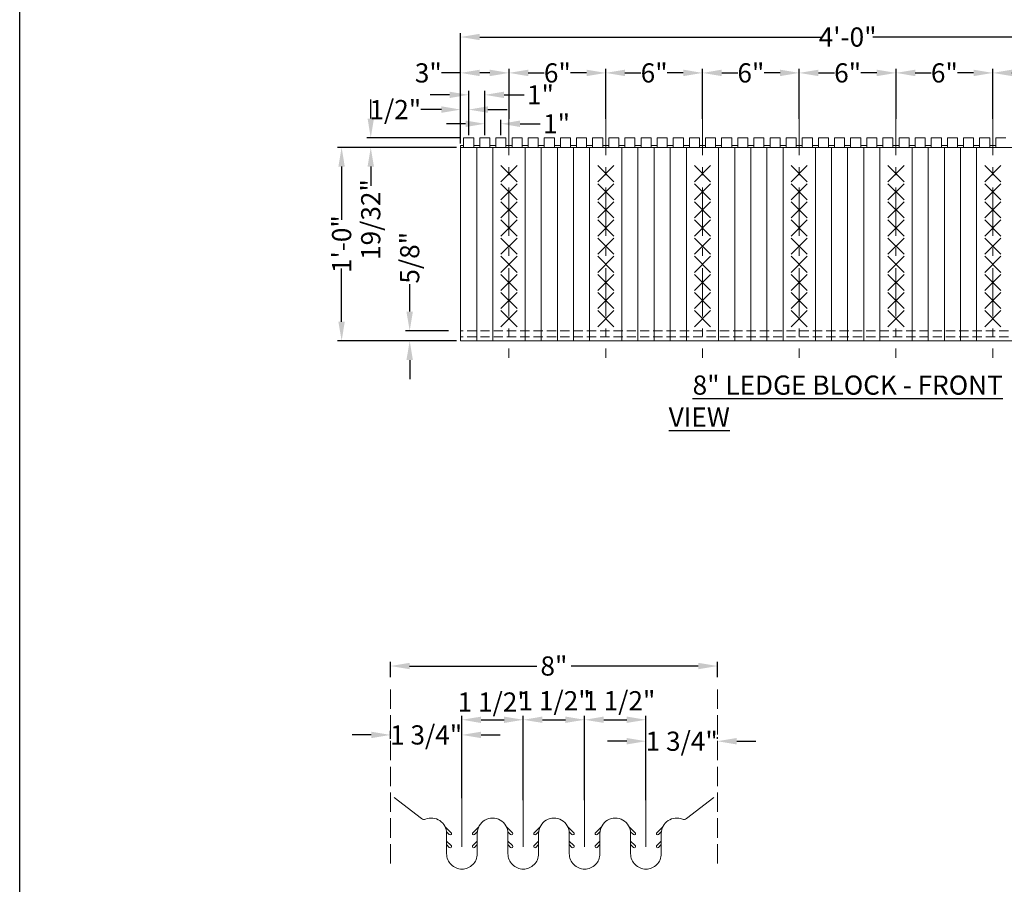
# Model space of a CAD drawing. Extents: x 0 to 219, y -8 to 280.
# Drawn here: x 0 to 122, y 73 to 180 of the extents above; entities that cross this region are included whole.
import ezdxf

# ---------------------------------------------------------------- set-up
doc = ezdxf.new("R2010")
doc.units = 0
doc.header["$LTSCALE"] = 10
doc.header["$MEASUREMENT"] = 0
doc.header["$PDMODE"] = 3
for name, pattern in [('DASHED', [0.32, 0.24, -0.08]), ('HIDDEN', [0.165, 0.115, -0.05]), ('TYPE___6', [1, 0.6, -0.15, 0.1, -0.15])]:
    doc.linetypes.add(name, pattern=pattern)
doc.layers.get('Defpoints').update_dxf_attribs({"linetype": 'CONTINUOUS'})
for name, color, linetype in [('5099-LOGO$0$CADdetails-7-VERYFINE', 7, 'CONTINUOUS'), ('CADdetails-1-FINE', 1, 'CONTINUOUS'), ('CADdetails-11-VERYFINE', 11, 'CONTINUOUS'), ('CADdetails-2-FINELIGHT', 2, 'CONTINUOUS'), ('CADdetails-7-VERYFINE', 7, 'CONTINUOUS'), ('CADdetails-9-EXTRAFINE', 9, 'CONTINUOUS')]:
    doc.layers.add(name, color=color, linetype=linetype)
doc.styles.add('CADdeails-DIMENSIONS', font='ARIALN.TTF', dxfattribs={"height": 2.38})
doc.styles.add('CADdetails-DIMENSIONS', font='ARIALN.TTF', dxfattribs={"height": 2.38})
doc.styles.add('CADdetails-NOTES', font='ARIALN.TTF', dxfattribs={"height": 2.38})
doc.dimstyles.new('CADdetails-LEADER', dxfattribs={"dimtxt": 2.38, "dimasz": 2.38, "dimexe": 0.5, "dimexo": 1.5, "dimgap": 1, "dimtad": 0, "dimzin": 0, "dimdsep": 46, "dimlunit": 4, "dimtxsty": 'CADdetails-DIMENSIONS', "dimcen": 1, "dimclrd": 256, "dimclre": 256, "dimclrt": 256, "dimadec": 0, "dimazin": 0, "dimtfac": 1, "dimtofl": 0, "dimtmove": 0, "dimatfit": 3, "dimfxl": 1, "dimfrac": 2, "dimtolj": 1, "dimtzin": 0, "dimarcsym": 0})

# ---------------------------------------------------------------- blocks, each defined once
blk = doc.blocks.new('5099-LOGO')
at = {"layer": '5099-LOGO$0$CADdetails-7-VERYFINE'}
blk.add_lwpolyline([(0, 0), (0, 280), (216, 280), (216, 0)], close=True, dxfattribs=at)
blk = doc.blocks.new('*D13')
at = {"layer": 'CADdetails-7-VERYFINE', "lineweight": -2, "transparency": 16777216}
for p, q in [((55.31, 167.49), (52.93, 167.49)), ((57.69, 166.06), (57.69, 167.99)), ((59.69, 166.06), (59.69, 167.99)), ((62.07, 167.49), (64.56, 167.49))]:
    blk.add_line(p, q, dxfattribs=at)
at = {"layer": 'CADdetails-7-VERYFINE', "transparency": 16777216}
for points in [[(55.31, 167.89), (55.31, 167.09), (57.69, 167.49)], [(62.07, 167.89), (62.07, 167.09), (59.69, 167.49)]]:
    blk.add_solid(points, dxfattribs=at)
at = {"layer": 'Defpoints', "color": 0, "transparency": 16777216}
for p in [(59.69, 167.49), (57.69, 164.56), (59.69, 164.56)]:
    blk.add_point(p, dxfattribs=at)
at = {"layer": 'CADdetails-7-VERYFINE', "lineweight": 0, "transparency": 16777216, "insert": (66.59, 167.49), "char_height": 2.38, "attachment_point": 5, "style": 'CADdeails-DIMENSIONS'}
blk.add_mtext('\\A1;1"', dxfattribs=at)
blk = doc.blocks.new('*D14')
at = {"layer": 'CADdetails-7-VERYFINE', "lineweight": -2, "transparency": 16777216}
for p, q in [((53.31, 171.08), (50.93, 171.08)), ((55.69, 166.06), (55.69, 171.58)), ((57.69, 166.06), (57.69, 171.58)), ((60.07, 171.08), (62.56, 171.08))]:
    blk.add_line(p, q, dxfattribs=at)
at = {"layer": 'CADdetails-7-VERYFINE', "transparency": 16777216}
for points in [[(53.31, 171.47), (53.31, 170.68), (55.69, 171.08)], [(60.07, 171.47), (60.07, 170.68), (57.69, 171.08)]]:
    blk.add_solid(points, dxfattribs=at)
at = {"layer": 'Defpoints', "color": 0, "transparency": 16777216}
for p in [(57.69, 171.08), (55.69, 164.56), (57.69, 164.56)]:
    blk.add_point(p, dxfattribs=at)
at = {"layer": 'CADdetails-7-VERYFINE', "lineweight": 0, "transparency": 16777216, "insert": (64.59, 171.08), "char_height": 2.38, "attachment_point": 5, "style": 'CADdeails-DIMENSIONS'}
blk.add_mtext('\\A1;1"', dxfattribs=at)
blk = doc.blocks.new('*D15')
at = {"layer": 'CADdetails-7-VERYFINE', "lineweight": -2, "transparency": 16777216}
for p, q in [((54.69, 166.06), (54.69, 169.75)), ((55.69, 166.06), (55.69, 169.75)), ((52.31, 169.25), (49.75, 169.25)), ((58.07, 169.25), (60.45, 169.25))]:
    blk.add_line(p, q, dxfattribs=at)
at = {"layer": 'CADdetails-7-VERYFINE', "transparency": 16777216}
for points in [[(52.31, 169.65), (52.31, 168.85), (54.69, 169.25)], [(58.07, 169.65), (58.07, 168.85), (55.69, 169.25)]]:
    blk.add_solid(points, dxfattribs=at)
at = {"layer": 'Defpoints', "color": 0, "transparency": 16777216}
for p in [(55.69, 169.25), (54.69, 164.56), (55.69, 164.56)]:
    blk.add_point(p, dxfattribs=at)
at = {"layer": 'CADdetails-7-VERYFINE', "lineweight": 0, "transparency": 16777216, "insert": (46.59, 169.25), "char_height": 2.38, "attachment_point": 5, "style": 'CADdeails-DIMENSIONS'}
blk.add_mtext('\\A1;1/2"', dxfattribs=at)
blk = doc.blocks.new('*D16')
at = {"layer": 'CADdetails-7-VERYFINE', "lineweight": -2, "transparency": 16777216}
for p, q in [((43.54, 168.13), (43.54, 170.51)), ((54.56, 165.75), (43.04, 165.75)), ((54.19, 164.56), (43.04, 164.56)), ((43.54, 162.18), (43.54, 159.8))]:
    blk.add_line(p, q, dxfattribs=at)
at = {"layer": 'CADdetails-7-VERYFINE', "transparency": 16777216}
for points in [[(43.15, 168.13), (43.94, 168.13), (43.54, 165.75)], [(43.15, 162.18), (43.94, 162.18), (43.54, 164.56)]]:
    blk.add_solid(points, dxfattribs=at)
at = {"layer": 'Defpoints', "color": 0, "transparency": 16777216}
for p in [(55.06, 165.75), (43.54, 164.56), (54.69, 164.56)]:
    blk.add_point(p, dxfattribs=at)
at = {"layer": 'CADdetails-7-VERYFINE', "lineweight": 0, "transparency": 16777216, "insert": (43.54, 155.61), "char_height": 2.38, "attachment_point": 5, "rotation": 90, "style": 'CADdeails-DIMENSIONS'}
blk.add_mtext('\\A1;19/32"', dxfattribs=at)
blk = doc.blocks.new('*D17')
at = {"layer": 'CADdetails-7-VERYFINE', "lineweight": -2, "transparency": 16777216}
for p, q in [((54.19, 164.56), (39.43, 164.56)), ((39.93, 162.18), (39.93, 155.56)), ((39.93, 142.94), (39.93, 149.55)), ((54.19, 140.56), (39.43, 140.56))]:
    blk.add_line(p, q, dxfattribs=at)
at = {"layer": 'CADdetails-7-VERYFINE', "transparency": 16777216}
for points in [[(39.53, 162.18), (40.32, 162.18), (39.93, 164.56)], [(39.53, 142.94), (40.32, 142.94), (39.93, 140.56)]]:
    blk.add_solid(points, dxfattribs=at)
at = {"layer": 'Defpoints', "color": 0, "transparency": 16777216}
for p in [(54.69, 164.56), (39.93, 140.56), (54.69, 140.56)]:
    blk.add_point(p, dxfattribs=at)
at = {"layer": 'CADdetails-7-VERYFINE', "lineweight": 0, "transparency": 16777216, "insert": (39.93, 152.56), "char_height": 2.38, "attachment_point": 5, "rotation": 90, "style": 'CADdeails-DIMENSIONS'}
blk.add_mtext('\\A1;1\'-0"', dxfattribs=at)
blk = doc.blocks.new('*D18')
at = {"layer": 'CADdetails-7-VERYFINE', "lineweight": -2, "transparency": 16777216}
for p, q in [((48.37, 144.19), (48.37, 147.61)), ((53.19, 141.81), (47.87, 141.81)), ((53.19, 140.56), (47.87, 140.56)), ((48.37, 138.18), (48.37, 135.8))]:
    blk.add_line(p, q, dxfattribs=at)
at = {"layer": 'CADdetails-7-VERYFINE', "transparency": 16777216}
for points in [[(47.97, 144.19), (48.77, 144.19), (48.37, 141.81)], [(47.97, 138.18), (48.77, 138.18), (48.37, 140.56)]]:
    blk.add_solid(points, dxfattribs=at)
at = {"layer": 'Defpoints', "color": 0, "transparency": 16777216}
for p in [(54.69, 141.81), (48.37, 140.56), (54.69, 140.56)]:
    blk.add_point(p, dxfattribs=at)
at = {"layer": 'CADdetails-7-VERYFINE', "lineweight": 0, "transparency": 16777216, "insert": (48.37, 150.87), "char_height": 2.38, "attachment_point": 5, "rotation": 90, "style": 'CADdeails-DIMENSIONS'}
blk.add_mtext('\\A1;5/8"', dxfattribs=at)
blk = doc.blocks.new('*D19')
at = {"layer": 'CADdetails-7-VERYFINE', "lineweight": -2, "transparency": 16777216}
for p, q in [((54.69, 173.8), (52.3, 173.8)), ((54.69, 165.06), (54.69, 174.3)), ((58.31, 173.8), (57.07, 173.8)), ((60.69, 168.09), (60.69, 174.3))]:
    blk.add_line(p, q, dxfattribs=at)
at = {"layer": 'CADdetails-7-VERYFINE', "transparency": 16777216}
for points in [[(57.07, 174.2), (57.07, 173.4), (54.69, 173.8)], [(58.31, 174.2), (58.31, 173.4), (60.69, 173.8)]]:
    blk.add_solid(points, dxfattribs=at)
at = {"layer": 'Defpoints', "color": 0, "transparency": 16777216}
for p in [(60.69, 173.8), (60.69, 167.59), (54.69, 164.56)]:
    blk.add_point(p, dxfattribs=at)
at = {"layer": 'CADdetails-7-VERYFINE', "lineweight": 0, "transparency": 16777216, "insert": (50.68, 173.8), "char_height": 2.38, "attachment_point": 5, "style": 'CADdeails-DIMENSIONS'}
blk.add_mtext('\\A1;3"', dxfattribs=at)
blk = doc.blocks.new('*D20')
at = {"layer": 'CADdetails-7-VERYFINE', "lineweight": -2, "transparency": 16777216}
for p, q in [((60.69, 168.09), (60.69, 174.3)), ((63.07, 173.8), (65.06, 173.8)), ((70.31, 173.8), (68.32, 173.8)), ((72.69, 168.09), (72.69, 174.3))]:
    blk.add_line(p, q, dxfattribs=at)
at = {"layer": 'CADdetails-7-VERYFINE', "transparency": 16777216}
for points in [[(63.07, 174.2), (63.07, 173.4), (60.69, 173.8)], [(70.31, 174.2), (70.31, 173.4), (72.69, 173.8)]]:
    blk.add_solid(points, dxfattribs=at)
at = {"layer": 'Defpoints', "color": 0, "transparency": 16777216}
for p in [(72.69, 173.8), (60.69, 167.59), (72.69, 167.59)]:
    blk.add_point(p, dxfattribs=at)
at = {"layer": 'CADdetails-7-VERYFINE', "lineweight": 0, "transparency": 16777216, "insert": (66.69, 173.8), "char_height": 2.38, "attachment_point": 5, "style": 'CADdeails-DIMENSIONS'}
blk.add_mtext('\\A1;6"', dxfattribs=at)
blk = doc.blocks.new('*D21')
at = {"layer": 'CADdetails-7-VERYFINE', "lineweight": -2, "transparency": 16777216}
for p, q in [((72.69, 168.09), (72.69, 174.3)), ((75.07, 173.8), (77.06, 173.8)), ((82.31, 173.8), (80.32, 173.8)), ((84.69, 168.09), (84.69, 174.3))]:
    blk.add_line(p, q, dxfattribs=at)
at = {"layer": 'CADdetails-7-VERYFINE', "transparency": 16777216}
for points in [[(75.07, 174.2), (75.07, 173.4), (72.69, 173.8)], [(82.31, 174.2), (82.31, 173.4), (84.69, 173.8)]]:
    blk.add_solid(points, dxfattribs=at)
at = {"layer": 'Defpoints', "color": 0, "transparency": 16777216}
for p in [(84.69, 173.8), (72.69, 167.59), (84.69, 167.59)]:
    blk.add_point(p, dxfattribs=at)
at = {"layer": 'CADdetails-7-VERYFINE', "lineweight": 0, "transparency": 16777216, "insert": (78.69, 173.8), "char_height": 2.38, "attachment_point": 5, "style": 'CADdeails-DIMENSIONS'}
blk.add_mtext('\\A1;6"', dxfattribs=at)
blk = doc.blocks.new('*D22')
at = {"layer": 'CADdetails-7-VERYFINE', "lineweight": -2, "transparency": 16777216}
for p, q in [((84.69, 168.09), (84.69, 174.3)), ((87.07, 173.8), (89.06, 173.8)), ((94.31, 173.8), (92.32, 173.8)), ((96.69, 168.09), (96.69, 174.3))]:
    blk.add_line(p, q, dxfattribs=at)
at = {"layer": 'CADdetails-7-VERYFINE', "transparency": 16777216}
for points in [[(87.07, 174.2), (87.07, 173.4), (84.69, 173.8)], [(94.31, 174.2), (94.31, 173.4), (96.69, 173.8)]]:
    blk.add_solid(points, dxfattribs=at)
at = {"layer": 'Defpoints', "color": 0, "transparency": 16777216}
for p in [(96.69, 173.8), (84.69, 167.59), (96.69, 167.59)]:
    blk.add_point(p, dxfattribs=at)
at = {"layer": 'CADdetails-7-VERYFINE', "lineweight": 0, "transparency": 16777216, "insert": (90.69, 173.8), "char_height": 2.38, "attachment_point": 5, "style": 'CADdeails-DIMENSIONS'}
blk.add_mtext('\\A1;6"', dxfattribs=at)
blk = doc.blocks.new('*D23')
at = {"layer": 'CADdetails-7-VERYFINE', "lineweight": -2, "transparency": 16777216}
for p, q in [((96.69, 168.09), (96.69, 174.3)), ((99.07, 173.8), (101.06, 173.8)), ((106.31, 173.8), (104.32, 173.8)), ((108.69, 168.09), (108.69, 174.3))]:
    blk.add_line(p, q, dxfattribs=at)
at = {"layer": 'CADdetails-7-VERYFINE', "transparency": 16777216}
for points in [[(99.07, 174.2), (99.07, 173.4), (96.69, 173.8)], [(106.31, 174.2), (106.31, 173.4), (108.69, 173.8)]]:
    blk.add_solid(points, dxfattribs=at)
at = {"layer": 'Defpoints', "color": 0, "transparency": 16777216}
for p in [(108.69, 173.8), (96.69, 167.59), (108.69, 167.59)]:
    blk.add_point(p, dxfattribs=at)
at = {"layer": 'CADdetails-7-VERYFINE', "lineweight": 0, "transparency": 16777216, "insert": (102.69, 173.8), "char_height": 2.38, "attachment_point": 5, "style": 'CADdeails-DIMENSIONS'}
blk.add_mtext('\\A1;6"', dxfattribs=at)
blk = doc.blocks.new('*D24')
at = {"layer": 'CADdetails-7-VERYFINE', "lineweight": -2, "transparency": 16777216}
for p, q in [((108.69, 168.09), (108.69, 174.3)), ((111.07, 173.8), (113.06, 173.8)), ((118.31, 173.8), (116.32, 173.8)), ((120.69, 168.09), (120.69, 174.3))]:
    blk.add_line(p, q, dxfattribs=at)
at = {"layer": 'CADdetails-7-VERYFINE', "transparency": 16777216}
for points in [[(111.07, 174.2), (111.07, 173.4), (108.69, 173.8)], [(118.31, 174.2), (118.31, 173.4), (120.69, 173.8)]]:
    blk.add_solid(points, dxfattribs=at)
at = {"layer": 'Defpoints', "color": 0, "transparency": 16777216}
for p in [(120.69, 173.8), (108.69, 167.59), (120.69, 167.59)]:
    blk.add_point(p, dxfattribs=at)
at = {"layer": 'CADdetails-7-VERYFINE', "lineweight": 0, "transparency": 16777216, "insert": (114.69, 173.8), "char_height": 2.38, "attachment_point": 5, "style": 'CADdeails-DIMENSIONS'}
blk.add_mtext('\\A1;6"', dxfattribs=at)
blk = doc.blocks.new('*D25')
at = {"layer": 'CADdetails-7-VERYFINE', "lineweight": -2, "transparency": 16777216}
for p, q in [((120.69, 168.09), (120.69, 174.3)), ((123.07, 173.8), (125.06, 173.8)), ((130.31, 173.8), (128.32, 173.8)), ((132.69, 168.09), (132.69, 174.3))]:
    blk.add_line(p, q, dxfattribs=at)
at = {"layer": 'CADdetails-7-VERYFINE', "transparency": 16777216}
for points in [[(123.07, 174.2), (123.07, 173.4), (120.69, 173.8)], [(130.31, 174.2), (130.31, 173.4), (132.69, 173.8)]]:
    blk.add_solid(points, dxfattribs=at)
at = {"layer": 'Defpoints', "color": 0, "transparency": 16777216}
for p in [(132.69, 173.8), (120.69, 167.59), (132.69, 167.59)]:
    blk.add_point(p, dxfattribs=at)
at = {"layer": 'CADdetails-7-VERYFINE', "lineweight": 0, "transparency": 16777216, "insert": (126.69, 173.8), "char_height": 2.38, "attachment_point": 5, "style": 'CADdeails-DIMENSIONS'}
blk.add_mtext('\\A1;6"', dxfattribs=at)
blk = doc.blocks.new('*D28')
at = {"layer": 'CADdetails-7-VERYFINE', "lineweight": -2, "transparency": 16777216}
for p, q in [((54.69, 167.09), (54.69, 178.75)), ((150.69, 167.09), (150.69, 178.75)), ((57.07, 178.25), (99.55, 178.25)), ((148.31, 178.25), (105.82, 178.25))]:
    blk.add_line(p, q, dxfattribs=at)
at = {"layer": 'CADdetails-7-VERYFINE', "transparency": 16777216}
for points in [[(57.07, 178.65), (57.07, 177.86), (54.69, 178.25)], [(148.31, 178.65), (148.31, 177.86), (150.69, 178.25)]]:
    blk.add_solid(points, dxfattribs=at)
at = {"layer": 'Defpoints', "color": 0, "transparency": 16777216}
for p in [(150.69, 178.25), (54.69, 166.59), (150.69, 166.59)]:
    blk.add_point(p, dxfattribs=at)
at = {"layer": 'CADdetails-7-VERYFINE', "lineweight": 0, "transparency": 16777216, "insert": (102.69, 178.25), "char_height": 2.38, "attachment_point": 5, "style": 'CADdeails-DIMENSIONS'}
blk.add_mtext('\\A1;4\'-0"', dxfattribs=at)
blk = doc.blocks.new('*D43')
at = {"layer": 'CADdetails-7-VERYFINE', "lineweight": -2, "transparency": 16777216}
for p, q in [((54.85, 83.85), (54.85, 94.06)), ((62.46, 83.6), (62.46, 94.06)), ((57.23, 93.56), (60.08, 93.56))]:
    blk.add_line(p, q, dxfattribs=at)
at = {"layer": 'CADdetails-7-VERYFINE', "transparency": 16777216}
for points in [[(57.23, 93.95), (57.23, 93.16), (54.85, 93.56)], [(60.08, 93.95), (60.08, 93.16), (62.46, 93.56)]]:
    blk.add_solid(points, dxfattribs=at)
at = {"layer": 'Defpoints', "color": 0, "transparency": 16777216}
for p in [(62.46, 93.56), (54.85, 82.35), (62.46, 82.1)]:
    blk.add_point(p, dxfattribs=at)
at = {"layer": 'CADdetails-7-VERYFINE', "lineweight": 0, "transparency": 16777216, "insert": (58.79, 95.76), "char_height": 2.38, "attachment_point": 5, "style": 'CADdeails-DIMENSIONS'}
blk.add_mtext('\\A1;1 1/2"', dxfattribs=at)
blk = doc.blocks.new('*D44')
at = {"layer": 'CADdetails-7-VERYFINE', "lineweight": -2, "transparency": 16777216}
for p, q in [((62.46, 83.6), (62.46, 94.06)), ((70.07, 83.6), (70.07, 94.06)), ((64.84, 93.56), (67.69, 93.56))]:
    blk.add_line(p, q, dxfattribs=at)
at = {"layer": 'CADdetails-7-VERYFINE', "transparency": 16777216}
for points in [[(64.84, 93.96), (64.84, 93.17), (62.46, 93.56)], [(67.69, 93.96), (67.69, 93.17), (70.07, 93.56)]]:
    blk.add_solid(points, dxfattribs=at)
at = {"layer": 'Defpoints', "color": 0, "transparency": 16777216}
for p in [(70.07, 93.56), (62.46, 82.1), (70.07, 82.1)]:
    blk.add_point(p, dxfattribs=at)
at = {"layer": 'CADdetails-7-VERYFINE', "lineweight": 0, "transparency": 16777216, "insert": (66.34, 95.92), "char_height": 2.38, "attachment_point": 5, "style": 'CADdeails-DIMENSIONS'}
blk.add_mtext('\\A1;1 1/2"', dxfattribs=at)
blk = doc.blocks.new('*D45')
at = {"layer": 'CADdetails-7-VERYFINE', "lineweight": -2, "transparency": 16777216}
for p, q in [((75.3, 90.9), (72.92, 90.9)), ((77.68, 83.85), (77.68, 91.4)), ((86.55, 91.19), (86.55, 91.4)), ((88.93, 90.9), (91.31, 90.9))]:
    blk.add_line(p, q, dxfattribs=at)
at = {"layer": 'CADdetails-7-VERYFINE', "transparency": 16777216}
for points in [[(75.3, 91.3), (75.3, 90.5), (77.68, 90.9)], [(88.93, 91.3), (88.93, 90.5), (86.55, 90.9)]]:
    blk.add_solid(points, dxfattribs=at)
at = {"layer": 'Defpoints', "color": 0, "transparency": 16777216}
for p in [(86.55, 90.9), (86.55, 89.69), (77.68, 82.35)]:
    blk.add_point(p, dxfattribs=at)
at = {"layer": 'CADdetails-7-VERYFINE', "lineweight": 0, "transparency": 16777216, "insert": (82.11, 90.9), "char_height": 2.38, "attachment_point": 5, "style": 'CADdeails-DIMENSIONS'}
blk.add_mtext('\\A1;1 3/4"', dxfattribs=at)
blk = doc.blocks.new('*D46')
at = {"layer": 'CADdetails-7-VERYFINE', "lineweight": -2, "transparency": 16777216}
for p, q in [((43.6, 91.68), (41.22, 91.68)), ((45.98, 91.19), (45.98, 92.18)), ((54.85, 83.85), (54.85, 92.18)), ((57.23, 91.68), (59.61, 91.68))]:
    blk.add_line(p, q, dxfattribs=at)
at = {"layer": 'CADdetails-7-VERYFINE', "transparency": 16777216}
for points in [[(43.6, 92.08), (43.6, 91.28), (45.98, 91.68)], [(57.23, 92.08), (57.23, 91.28), (54.85, 91.68)]]:
    blk.add_solid(points, dxfattribs=at)
at = {"layer": 'Defpoints', "color": 0, "transparency": 16777216}
for p in [(45.98, 91.68), (45.98, 89.69), (54.85, 82.35)]:
    blk.add_point(p, dxfattribs=at)
at = {"layer": 'CADdetails-7-VERYFINE', "lineweight": 0, "transparency": 16777216, "insert": (50.41, 91.68), "char_height": 2.38, "attachment_point": 5, "style": 'CADdeails-DIMENSIONS'}
blk.add_mtext('\\A1;1 3/4"', dxfattribs=at)
blk = doc.blocks.new('*D47')
at = {"layer": 'CADdetails-7-VERYFINE', "lineweight": -2, "transparency": 16777216}
for p, q in [((45.98, 98.84), (45.98, 100.73)), ((48.36, 100.23), (64.14, 100.23)), ((84.17, 100.23), (68.39, 100.23)), ((86.55, 98.84), (86.55, 100.73))]:
    blk.add_line(p, q, dxfattribs=at)
at = {"layer": 'CADdetails-7-VERYFINE', "transparency": 16777216}
for points in [[(48.36, 100.62), (48.36, 99.83), (45.98, 100.23)], [(84.17, 100.62), (84.17, 99.83), (86.55, 100.23)]]:
    blk.add_solid(points, dxfattribs=at)
at = {"layer": 'Defpoints', "color": 0, "transparency": 16777216}
for p in [(86.55, 100.23), (45.98, 97.34), (86.55, 97.34)]:
    blk.add_point(p, dxfattribs=at)
at = {"layer": 'CADdetails-7-VERYFINE', "lineweight": 0, "transparency": 16777216, "insert": (66.26, 100.23), "char_height": 2.38, "attachment_point": 5, "style": 'CADdeails-DIMENSIONS'}
blk.add_mtext('\\A1;8"', dxfattribs=at)
blk = doc.blocks.new('*D48')
at = {"layer": 'CADdetails-7-VERYFINE', "lineweight": -2, "transparency": 16777216}
for p, q in [((70.07, 83.6), (70.07, 94.06)), ((77.68, 83.6), (77.68, 94.06)), ((72.45, 93.56), (75.3, 93.56))]:
    blk.add_line(p, q, dxfattribs=at)
at = {"layer": 'CADdetails-7-VERYFINE', "transparency": 16777216}
for points in [[(72.45, 93.96), (72.45, 93.17), (70.07, 93.56)], [(75.3, 93.96), (75.3, 93.17), (77.68, 93.56)]]:
    blk.add_solid(points, dxfattribs=at)
at = {"layer": 'Defpoints', "color": 0, "transparency": 16777216}
for p in [(77.68, 93.56), (70.07, 82.1), (77.68, 82.1)]:
    blk.add_point(p, dxfattribs=at)
at = {"layer": 'CADdetails-7-VERYFINE', "lineweight": 0, "transparency": 16777216, "insert": (74.37, 95.92), "char_height": 2.38, "attachment_point": 5, "style": 'CADdeails-DIMENSIONS'}
blk.add_mtext('\\A1;1 1/2"', dxfattribs=at)

msp = doc.modelspace()

# ---------------------------------------------------------------- linework, layer by layer
at = {"layer": 'CADdetails-11-VERYFINE', "linetype": 'Continuous', "lineweight": 0}
for p, q in [((56.313195, 165.745627), (55.063195, 165.745627)), ((55.063195, 164.558127), (55.063195, 165.745627)), ((56.313195, 164.558127), (56.313195, 165.745627)), ((58.313195, 165.745627), (57.063195, 165.745627)), ((57.063195, 164.558127), (57.063195, 165.745627)), ((58.313195, 164.558127), (58.313195, 165.745627)), ((60.313195, 165.745627), (59.063195, 165.745627)), ((59.063195, 164.558127), (59.063195, 165.745627)), ((60.313195, 164.558127), (60.313195, 165.745627)), ((62.313195, 165.745627), (61.063195, 165.745627)), ((61.063195, 164.558127), (61.063195, 165.745627)), ((62.313195, 164.558127), (62.313195, 165.745627)), ((64.313195, 165.745627), (63.063195, 165.745627)), ((63.063195, 164.558127), (63.063195, 165.745627)), ((64.313195, 164.558127), (64.313195, 165.745627)), ((66.313195, 165.745627), (65.063195, 165.745627)), ((65.063195, 164.558127), (65.063195, 165.745627)), ((66.313195, 164.558127), (66.313195, 165.745627)), ((68.313195, 165.745627), (67.063195, 165.745627)), ((67.063195, 164.558127), (67.063195, 165.745627)), ((68.313195, 164.558127), (68.313195, 165.745627)), ((70.313195, 165.745627), (69.063195, 165.745627)), ((69.063195, 164.558127), (69.063195, 165.745627)), ((70.313195, 164.558127), (70.313195, 165.745627)), ((72.313195, 165.745627), (71.063195, 165.745627)), ((71.063195, 164.558127), (71.063195, 165.745627)), ((72.313195, 164.558127), (72.313195, 165.745627)), ((74.313195, 165.745627), (73.063195, 165.745627)), ((73.063195, 164.558127), (73.063195, 165.745627)), ((74.313195, 164.558127), (74.313195, 165.745627)), ((76.313195, 165.745627), (75.063195, 165.745627)), ((75.063195, 164.558127), (75.063195, 165.745627)), ((76.313195, 164.558127), (76.313195, 165.745627)), ((78.313195, 165.745627), (77.063195, 165.745627)), ((77.063195, 164.558127), (77.063195, 165.745627)), ((78.313195, 164.558127), (78.313195, 165.745627)), ((80.313195, 165.745627), (79.063195, 165.745627)), ((79.063195, 164.558127), (79.063195, 165.745627)), ((80.313195, 164.558127), (80.313195, 165.745627)), ((82.313195, 165.745627), (81.063195, 165.745627)), ((81.063195, 164.558127), (81.063195, 165.745627)), ((82.313195, 164.558127), (82.313195, 165.745627)), ((84.313195, 165.745627), (83.063195, 165.745627)), ((83.063195, 164.558127), (83.063195, 165.745627)), ((84.313195, 164.558127), (84.313195, 165.745627)), ((86.313195, 165.745627), (85.063195, 165.745627)), ((85.063195, 164.558127), (85.063195, 165.745627)), ((86.313195, 164.558127), (86.313195, 165.745627)), ((88.313195, 165.745627), (87.063195, 165.745627)), ((87.063195, 164.558127), (87.063195, 165.745627)), ((88.313195, 164.558127), (88.313195, 165.745627)), ((90.313195, 165.745627), (89.063195, 165.745627)), ((89.063195, 164.558127), (89.063195, 165.745627)), ((90.313195, 164.558127), (90.313195, 165.745627)), ((92.313195, 165.745627), (91.063195, 165.745627)), ((91.063195, 164.558127), (91.063195, 165.745627)), ((92.313195, 164.558127), (92.313195, 165.745627)), ((94.313195, 165.745627), (93.063195, 165.745627)), ((93.063195, 164.558127), (93.063195, 165.745627)), ((94.313195, 164.558127), (94.313195, 165.745627)), ((96.313195, 165.745627), (95.063195, 165.745627)), ((95.063195, 164.558127), (95.063195, 165.745627)), ((96.313195, 164.558127), (96.313195, 165.745627)), ((98.313195, 165.745627), (97.063195, 165.745627)), ((97.063195, 164.558127), (97.063195, 165.745627)), ((98.313195, 164.558127), (98.313195, 165.745627)), ((100.313195, 165.745627), (99.063195, 165.745627)), ((99.063195, 164.558127), (99.063195, 165.745627)), ((100.313195, 164.558127), (100.313195, 165.745627)), ((102.313195, 165.745627), (101.063195, 165.745627)), ((101.063195, 164.558127), (101.063195, 165.745627)), ((102.313195, 164.558127), (102.313195, 165.745627)), ((104.313195, 165.745627), (103.063195, 165.745627)), ((103.063195, 164.558127), (103.063195, 165.745627)), ((104.313195, 164.558127), (104.313195, 165.745627)), ((106.313195, 165.745627), (105.063195, 165.745627)), ((105.063195, 164.558127), (105.063195, 165.745627)), ((106.313195, 164.558127), (106.313195, 165.745627)), ((108.313195, 165.745627), (107.063195, 165.745627)), ((107.063195, 164.558127), (107.063195, 165.745627)), ((108.313195, 164.558127), (108.313195, 165.745627)), ((110.313195, 165.745627), (109.063195, 165.745627)), ((109.063195, 164.558127), (109.063195, 165.745627)), ((110.313195, 164.558127), (110.313195, 165.745627)), ((112.313195, 165.745627), (111.063195, 165.745627)), ((111.063195, 164.558127), (111.063195, 165.745627)), ((112.313195, 164.558127), (112.313195, 165.745627)), ((114.313195, 165.745627), (113.063195, 165.745627)), ((113.063195, 164.558127), (113.063195, 165.745627)), ((114.313195, 164.558127), (114.313195, 165.745627)), ((116.313195, 165.745627), (115.063195, 165.745627)), ((115.063195, 164.558127), (115.063195, 165.745627)), ((116.313195, 164.558127), (116.313195, 165.745627)), ((118.313195, 165.745627), (117.063195, 165.745627)), ((117.063195, 164.558127), (117.063195, 165.745627)), ((118.313195, 164.558127), (118.313195, 165.745627)), ((120.313195, 165.745627), (119.063195, 165.745627)), ((119.063195, 164.558127), (119.063195, 165.745627)), ((120.313195, 164.558127), (120.313195, 165.745627)), ((122.313195, 165.745627), (121.063195, 165.745627)), ((121.063195, 164.558127), (121.063195, 165.745627)), ((55.063195, 164.808127), (54.688195, 164.808127)), ((54.688195, 164.558127), (54.688195, 164.808127)), ((54.688195, 164.558127), (54.688195, 140.558127)), ((150.688195, 164.558127), (54.688195, 164.558127)), ((57.063195, 164.808127), (56.313195, 164.808127)), ((56.688195, 164.558127), (56.688195, 140.558127)), ((59.063195, 164.808127), (58.313195, 164.808127)), ((58.688195, 164.558127), (58.688195, 140.558127)), ((61.063195, 164.808127), (60.313195, 164.808127)), ((63.063195, 164.808127), (62.313195, 164.808127)), ((62.688195, 164.558127), (62.688195, 140.558127)), ((65.063195, 164.808127), (64.313195, 164.808127)), ((64.688195, 164.558127), (64.688195, 140.558127)), ((67.063195, 164.808127), (66.313195, 164.808127)), ((66.688195, 164.558127), (66.688195, 140.558127)), ((69.063195, 164.808127), (68.313195, 164.808127)), ((68.688195, 164.558127), (68.688195, 140.558127)), ((71.063195, 164.808127), (70.313195, 164.808127)), ((70.688195, 164.558127), (70.688195, 140.558127)), ((73.063195, 164.808127), (72.313195, 164.808127)), ((75.063195, 164.808127), (74.313195, 164.808127)), ((74.688195, 164.558127), (74.688195, 140.558127)), ((77.063195, 164.808127), (76.313195, 164.808127)), ((76.688195, 164.558127), (76.688195, 140.558127)), ((79.063195, 164.808127), (78.313195, 164.808127)), ((78.688195, 164.558127), (78.688195, 140.558127)), ((81.063195, 164.808127), (80.313195, 164.808127)), ((80.688195, 164.558127), (80.688195, 140.558127)), ((83.063195, 164.808127), (82.313195, 164.808127)), ((82.688195, 164.558127), (82.688195, 140.558127)), ((85.063195, 164.808127), (84.313195, 164.808127)), ((87.063195, 164.808127), (86.313195, 164.808127)), ((86.688195, 164.558127), (86.688195, 140.558127)), ((89.063195, 164.808127), (88.313195, 164.808127)), ((88.688195, 164.558127), (88.688195, 140.558127)), ((91.063195, 164.808127), (90.313195, 164.808127)), ((90.688195, 164.558127), (90.688195, 140.558127)), ((93.063195, 164.808127), (92.313195, 164.808127)), ((92.688195, 164.558127), (92.688195, 140.558127)), ((95.063195, 164.808127), (94.313195, 164.808127)), ((94.688195, 164.558127), (94.688195, 140.558127)), ((97.063195, 164.808127), (96.313195, 164.808127)), ((99.063195, 164.808127), (98.313195, 164.808127)), ((98.688195, 164.558127), (98.688195, 140.558127)), ((101.063195, 164.808127), (100.313195, 164.808127)), ((100.688195, 164.558127), (100.688195, 140.558127)), ((103.063195, 164.808127), (102.313195, 164.808127)), ((102.688195, 164.558127), (102.688195, 140.558127)), ((105.063195, 164.808127), (104.313195, 164.808127)), ((104.688195, 164.558127), (104.688195, 140.558127)), ((107.063195, 164.808127), (106.313195, 164.808127)), ((106.688195, 164.558127), (106.688195, 140.558127)), ((109.063195, 164.808127), (108.313195, 164.808127)), ((111.063195, 164.808127), (110.313195, 164.808127)), ((110.688195, 164.558127), (110.688195, 140.558127)), ((113.063195, 164.808127), (112.313195, 164.808127)), ((112.688195, 164.558127), (112.688195, 140.558127)), ((115.063195, 164.808127), (114.313195, 164.808127)), ((114.688195, 164.558127), (114.688195, 140.558127)), ((117.063195, 164.808127), (116.313195, 164.808127)), ((116.688195, 164.558127), (116.688195, 140.558127)), ((119.063195, 164.808127), (118.313195, 164.808127)), ((118.688195, 164.558127), (118.688195, 140.558127)), ((121.063195, 164.808127), (120.313195, 164.808127)), ((59.688195, 160.308127), (61.688195, 162.308127)), ((61.688195, 160.308127), (59.688195, 162.308127)), ((71.688195, 160.308127), (73.688195, 162.308127)), ((73.688195, 160.308127), (71.688195, 162.308127)), ((83.688195, 160.308127), (85.688195, 162.308127)), ((85.688195, 160.308127), (83.688195, 162.308127)), ((95.688195, 160.308127), (97.688195, 162.308127)), ((97.688195, 160.308127), (95.688195, 162.308127)), ((107.688195, 160.308127), (109.688195, 162.308127)), ((109.688195, 160.308127), (107.688195, 162.308127)), ((119.688195, 160.308127), (121.688195, 162.308127)), ((121.688195, 160.308127), (119.688195, 162.308127)), ((59.688195, 158.058127), (61.688195, 160.058127)), ((61.688195, 158.058127), (59.688195, 160.058127)), ((71.688195, 158.058127), (73.688195, 160.058127)), ((73.688195, 158.058127), (71.688195, 160.058127)), ((83.688195, 158.058127), (85.688195, 160.058127)), ((85.688195, 158.058127), (83.688195, 160.058127)), ((95.688195, 158.058127), (97.688195, 160.058127)), ((97.688195, 158.058127), (95.688195, 160.058127)), ((107.688195, 158.058127), (109.688195, 160.058127)), ((109.688195, 158.058127), (107.688195, 160.058127)), ((119.688195, 158.058127), (121.688195, 160.058127)), ((121.688195, 158.058127), (119.688195, 160.058127)), ((59.688195, 155.808127), (61.688195, 157.808127)), ((61.688195, 155.808127), (59.688195, 157.808127)), ((71.688195, 155.808127), (73.688195, 157.808127)), ((73.688195, 155.808127), (71.688195, 157.808127)), ((83.688195, 155.808127), (85.688195, 157.808127)), ((85.688195, 155.808127), (83.688195, 157.808127)), ((95.688195, 155.808127), (97.688195, 157.808127)), ((97.688195, 155.808127), (95.688195, 157.808127)), ((107.688195, 155.808127), (109.688195, 157.808127)), ((109.688195, 155.808127), (107.688195, 157.808127)), ((119.688195, 155.808127), (121.688195, 157.808127)), ((121.688195, 155.808127), (119.688195, 157.808127)), ((59.688195, 153.558127), (61.688195, 155.558127)), ((61.688195, 153.558127), (59.688195, 155.558127)), ((71.688195, 153.558127), (73.688195, 155.558127)), ((73.688195, 153.558127), (71.688195, 155.558127)), ((83.688195, 153.558127), (85.688195, 155.558127)), ((85.688195, 153.558127), (83.688195, 155.558127)), ((95.688195, 153.558127), (97.688195, 155.558127)), ((97.688195, 153.558127), (95.688195, 155.558127)), ((107.688195, 153.558127), (109.688195, 155.558127)), ((109.688195, 153.558127), (107.688195, 155.558127)), ((119.688195, 153.558127), (121.688195, 155.558127)), ((121.688195, 153.558127), (119.688195, 155.558127)), ((59.688195, 153.308127), (61.688195, 151.308127)), ((61.688195, 153.308127), (59.688195, 151.308127)), ((71.688195, 153.308127), (73.688195, 151.308127)), ((73.688195, 153.308127), (71.688195, 151.308127)), ((83.688195, 153.308127), (85.688195, 151.308127)), ((85.688195, 153.308127), (83.688195, 151.308127)), ((95.688195, 153.308127), (97.688195, 151.308127)), ((97.688195, 153.308127), (95.688195, 151.308127)), ((107.688195, 153.308127), (109.688195, 151.308127)), ((109.688195, 153.308127), (107.688195, 151.308127)), ((119.688195, 153.308127), (121.688195, 151.308127)), ((121.688195, 153.308127), (119.688195, 151.308127)), ((59.688195, 151.058127), (61.688195, 149.058127)), ((61.688195, 151.058127), (59.688195, 149.058127)), ((71.688195, 151.058127), (73.688195, 149.058127)), ((73.688195, 151.058127), (71.688195, 149.058127)), ((83.688195, 151.058127), (85.688195, 149.058127)), ((85.688195, 151.058127), (83.688195, 149.058127)), ((95.688195, 151.058127), (97.688195, 149.058127)), ((97.688195, 151.058127), (95.688195, 149.058127)), ((107.688195, 151.058127), (109.688195, 149.058127)), ((109.688195, 151.058127), (107.688195, 149.058127)), ((119.688195, 151.058127), (121.688195, 149.058127)), ((121.688195, 151.058127), (119.688195, 149.058127)), ((59.688195, 148.808127), (61.688195, 146.808127)), ((61.688195, 148.808127), (59.688195, 146.808127)), ((71.688195, 148.808127), (73.688195, 146.808127)), ((73.688195, 148.808127), (71.688195, 146.808127)), ((83.688195, 148.808127), (85.688195, 146.808127)), ((85.688195, 148.808127), (83.688195, 146.808127)), ((95.688195, 148.808127), (97.688195, 146.808127)), ((97.688195, 148.808127), (95.688195, 146.808127)), ((107.688195, 148.808127), (109.688195, 146.808127)), ((109.688195, 148.808127), (107.688195, 146.808127)), ((119.688195, 148.808127), (121.688195, 146.808127)), ((121.688195, 148.808127), (119.688195, 146.808127)), ((59.688195, 146.558127), (61.688195, 144.558127)), ((61.688195, 146.558127), (59.688195, 144.558127)), ((71.688195, 146.558127), (73.688195, 144.558127)), ((73.688195, 146.558127), (71.688195, 144.558127)), ((83.688195, 146.558127), (85.688195, 144.558127)), ((85.688195, 146.558127), (83.688195, 144.558127)), ((95.688195, 146.558127), (97.688195, 144.558127)), ((97.688195, 146.558127), (95.688195, 144.558127)), ((107.688195, 146.558127), (109.688195, 144.558127)), ((109.688195, 146.558127), (107.688195, 144.558127)), ((119.688195, 146.558127), (121.688195, 144.558127)), ((121.688195, 146.558127), (119.688195, 144.558127)), ((59.688195, 144.308127), (61.688195, 142.308127)), ((61.688195, 144.308127), (59.688195, 142.308127)), ((71.688195, 144.308127), (73.688195, 142.308127)), ((73.688195, 144.308127), (71.688195, 142.308127)), ((83.688195, 144.308127), (85.688195, 142.308127)), ((85.688195, 144.308127), (83.688195, 142.308127)), ((95.688195, 144.308127), (97.688195, 142.308127)), ((97.688195, 144.308127), (95.688195, 142.308127)), ((107.688195, 144.308127), (109.688195, 142.308127)), ((109.688195, 144.308127), (107.688195, 142.308127)), ((119.688195, 144.308127), (121.688195, 142.308127)), ((121.688195, 144.308127), (119.688195, 142.308127)), ((150.688195, 140.558127), (54.688195, 140.558127)), ((54.852119, 85.219814), (54.852119, 77.802313)), ((62.459901, 85.219814), (62.459901, 77.802313)), ((70.067679, 85.219814), (70.067679, 77.802313)), ((77.675728, 85.219814), (77.675728, 77.802313)), ((49.824064, 81.30148), (46.451842, 83.935927)), ((82.703787, 81.30148), (86.076005, 83.935927)), ((52.764619, 80.290924), (53.510451, 79.544816)), ((52.950174, 79.657036), (53.286563, 79.320648)), ((52.950174, 79.471205), (52.950174, 76.935368)), ((56.939898, 80.290924), (56.193786, 79.544816)), ((56.754063, 79.657036), (56.417954, 79.320648)), ((56.754063, 79.471205), (56.754063, 76.935368)), ((60.372397, 80.290924), (61.118509, 79.544816)), ((60.557952, 79.657036), (60.894341, 79.320648)), ((60.557952, 79.471205), (60.557952, 76.935368)), ((60.557952, 79.471205), (60.557952, 76.935368)), ((64.547676, 80.290924), (63.801564, 79.544816)), ((64.361841, 79.657036), (64.025732, 79.320648)), ((64.361841, 79.471205), (64.361841, 76.935368)), ((64.361841, 79.471205), (64.361841, 76.935368)), ((67.980175, 80.290924), (68.726287, 79.544816)), ((68.16573, 79.657036), (68.502118, 79.320648)), ((68.16573, 79.471205), (68.16573, 76.935368)), ((68.16573, 79.471205), (68.16573, 76.935368)), ((72.155454, 80.290924), (71.409342, 79.544816)), ((71.969619, 79.657036), (71.63351, 79.320648)), ((71.969619, 79.471205), (71.969619, 76.935368)), ((71.969619, 79.471205), (71.969619, 76.935368)), ((75.587953, 80.290924), (76.334065, 79.544816)), ((75.773788, 79.657036), (76.109896, 79.320648)), ((75.773788, 79.471205), (75.773788, 76.935368)), ((75.773788, 79.471205), (75.773788, 76.935368)), ((79.763232, 80.290924), (79.01712, 79.544816)), ((79.577677, 79.657036), (79.241288, 79.320648)), ((79.577677, 79.471205), (79.577677, 76.935368)), ((79.577677, 79.471205), (79.577677, 76.935368)), ((52.950174, 78.520371), (53.510451, 77.959814)), ((56.754063, 78.520371), (56.193786, 77.959814)), ((60.557952, 78.520371), (61.118509, 77.959814)), ((64.361841, 78.520371), (63.801564, 77.959814)), ((68.16573, 78.520371), (68.726287, 77.959814)), ((71.969619, 78.520371), (71.409342, 77.959814)), ((75.773788, 78.520371), (76.334065, 77.959814)), ((79.577677, 78.520371), (79.01712, 77.959814)), ((52.950174, 78.072038), (53.286563, 77.735649)), ((56.754063, 78.072038), (56.417954, 77.735649)), ((60.557952, 78.072038), (60.894341, 77.735649)), ((64.361841, 78.072038), (64.025732, 77.735649)), ((68.16573, 78.072038), (68.502118, 77.735649)), ((71.969619, 78.072038), (71.63351, 77.735649)), ((75.773788, 78.072038), (76.109896, 77.735649)), ((79.577677, 78.072038), (79.241288, 77.735649))]:
    msp.add_line(p, q, dxfattribs=at)
at = {"layer": 'CADdetails-11-VERYFINE', "linetype": 'HIDDEN', "lineweight": 0}
for p, q in [((150.688195, 141.808127), (54.688195, 141.808127)), ((150.688195, 141.058127), (54.688195, 141.058127))]:
    msp.add_line(p, q, dxfattribs=at)
at = {"layer": 'CADdetails-11-VERYFINE', "linetype": 'DASHED', "lineweight": 0}
for p, q in [((45.976289, 97.335094), (45.976289, 75.451205)), ((86.551291, 97.335094), (86.551291, 75.451205))]:
    msp.add_line(p, q, dxfattribs=at)
at = {"layer": 'CADdetails-11-VERYFINE', "linetype": 'Continuous', "lineweight": 0}
for centre, radius, start, end in [((50.136252, 81.701259), 0.507239, 232.01361852, 292.23968498), ((51.048201, 79.470913), 1.902351, 56.1261191, 112.23852739), ((51.04818, 79.471357), 1.901994, 359.99543833, 56.11814614), ((58.655993, 79.47122), 1.90193, 119.99480223, 180.00043889), ((58.656147, 79.471159), 1.90206, 60.00208058, 119.9979195), ((58.655696, 79.471193), 1.902256, 0.00037024, 59.98979254), ((66.263771, 79.47122), 1.90193, 119.99480221, 180.00043885), ((66.263925, 79.471159), 1.90206, 60.00208053, 119.99791942), ((66.263474, 79.471193), 1.902256, 0.00037026, 59.9897925), ((73.872136, 79.470881), 1.902517, 120.00501532, 179.99022576), ((73.871703, 79.471159), 1.90206, 60.00208094, 119.99791914), ((73.871271, 79.470881), 1.902517, 0.00977426, 59.99498468), ((81.47966, 79.471362), 1.901984, 123.8816848, 180.00473078), ((81.47965, 79.470912), 1.902352, 67.76149206, 123.87386146), ((82.391598, 81.701259), 0.507233, 247.76031095, 307.98637471), ((53.39848, 79.432732), 0.158438, 314.97122388, 45.02880356), ((56.305768, 79.432732), 0.158472, 134.97399698, 225.02600661), ((61.005808, 79.432732), 0.158925, 315.15713919, 44.84286352), ((63.913546, 79.432732), 0.158473, 134.97398032, 225.02600593), ((68.614305, 79.432732), 0.158582, 314.97399805, 45.02609502), ((71.521324, 79.432732), 0.158478, 134.9739701, 225.02598765), ((76.222082, 79.432732), 0.158331, 314.97395831, 45.02600462), ((79.129102, 79.432732), 0.158387, 134.97397925, 225.026007), ((53.398507, 79.432999), 0.158598, 225.10389834, 314.89610721), ((56.30587, 79.433338), 0.158942, 225.15440217, 314.84564175), ((61.006425, 79.433338), 0.158963, 225.15433264, 314.84562238), ((63.913648, 79.433338), 0.158852, 225.15441754, 314.84562805), ((68.614203, 79.433338), 0.15894, 225.15439046, 314.84561211), ((71.521426, 79.433338), 0.158924, 225.15437672, 314.84560575), ((76.221981, 79.433338), 0.158815, 225.15442625, 314.84562064), ((79.129204, 79.433338), 0.159034, 225.15434713, 314.84562196), ((53.398507, 77.848001), 0.158557, 225.10389702, 314.89610496), ((53.398485, 77.847732), 0.158342, 314.97042272, 45.02955549), ((56.305763, 77.847732), 0.158405, 134.97314291, 225.02683127), ((56.30587, 77.848339), 0.158964, 225.15435617, 314.84561304), ((61.006425, 77.848339), 0.158981, 225.15430419, 314.84566372), ((61.005814, 77.847732), 0.15898, 315.15636082, 44.84366015), ((63.913541, 77.847732), 0.15844, 134.97314726, 225.0268094), ((63.913648, 77.848339), 0.158935, 225.15438469, 314.84563598), ((68.614203, 77.848339), 0.158927, 225.15438682, 314.84564292), ((68.61431, 77.847731), 0.158537, 314.97320314, 45.02686888), ((71.521319, 77.847732), 0.15848, 134.97316506, 225.02680431), ((71.521426, 77.848339), 0.158923, 225.15439575, 314.8456407), ((76.221981, 77.848339), 0.159004, 225.15434898, 314.84563372), ((76.222088, 77.847732), 0.158504, 314.97319433, 45.02681878), ((79.129097, 77.847732), 0.158306, 134.97318312, 225.02686747), ((79.129204, 77.848339), 0.158972, 225.15437756, 314.84564636), ((54.852118, 76.935368), 1.901944, 179.9999957, 270.00000429), ((54.852298, 76.935189), 1.901765, 269.99460108, 0.00539892), ((62.459897, 76.935369), 1.901945, 180.00002298, 270.00010476), ((62.460077, 76.935188), 1.901764, 269.99470151, 0.00542617), ((70.067675, 76.935369), 1.901945, 180.00002295, 270.00010473), ((70.067855, 76.935188), 1.901764, 269.99470149, 0.0054262), ((77.675552, 76.935188), 1.901764, 179.99457384, 270.00529848), ((77.675731, 76.935369), 1.901945, 269.99989529, 359.99997704)]:
    msp.add_arc(centre, radius, start, end, dxfattribs=at)
at = {"layer": 'CADdetails-9-EXTRAFINE', "linetype": 'TYPE___6', "lineweight": 0}
for p, q in [((60.688195, 169.594599), (60.688195, 138.459474)), ((72.688195, 169.594599), (72.688195, 138.459474)), ((84.688195, 169.594599), (84.688195, 138.459474)), ((96.688195, 169.594599), (96.688195, 138.459474)), ((108.688195, 169.594599), (108.688195, 138.459474)), ((120.688195, 169.594599), (120.688195, 138.459474))]:
    msp.add_line(p, q, dxfattribs=at)

# ---------------------------------------------------------------- block references
at = {"layer": 'CADdetails-1-FINE'}
msp.add_blockref('5099-LOGO', (0, 0), dxfattribs=at)

# ---------------------------------------------------------------- texts
at = {"layer": 'CADdetails-2-FINELIGHT', "insert": (80.496246, 136.264573), "char_height": 2.38, "width": 44.38389862, "attachment_point": 1, "style": 'CADdetails-NOTES'}
msp.add_mtext('\\pi1.2468;{\\L8" LEDGE BLOCK - FRONT VIEW}', dxfattribs=at)

# ---------------------------------------------------------------- dimensions: what is measured, and where the dimension line sits
at = {"layer": 'CADdetails-7-VERYFINE', "lineweight": 0}
for base, p1, p2, text, override, picture, middle in [((150.688195, 178.253028), (54.688195, 166.588972), (150.688195, 166.588972), '4\'-0"', {"dimexo": 0.5, "dimgap": 0.5, "dimtxsty": 'CADdeails-DIMENSIONS'}, '*D28', (102.688195, 178.253028)), ((45.976289, 91.678741), (54.852119, 82.351301), (45.976289, 89.685651), '1 3/4"', {"dimtxsty": 'CADdeails-DIMENSIONS'}, '*D46', (50.414204, 91.678741)), ((86.551291, 90.901505), (77.675728, 82.351301), (86.551291, 89.685651), '1 3/4"', {"dimtxsty": 'CADdeails-DIMENSIONS'}, '*D45', (82.113509, 90.901505))]:
    dim = msp.add_linear_dim(base=base, p1=p1, p2=p2, text=text, dimstyle='CADdetails-LEADER', override=override, dxfattribs=at)
    dim.commit()
    dim.dimension.update_dxf_attribs({"geometry": picture, "text_midpoint": middle})
for base, p1, p2, text, override, picture, middle in [((60.688195, 173.799148), (54.688195, 164.558127), (60.688195, 167.594599), '3"', {"dimexo": 0.5, "dimgap": 0.5, "dimtxsty": 'CADdeails-DIMENSIONS'}, '*D19', (50.679075, 173.799148)), ((57.688195, 171.076183), (55.688195, 164.558127), (57.688195, 164.558127), '1"', {"dimtxsty": 'CADdeails-DIMENSIONS'}, '*D14', (64.587868, 171.076183)), ((55.688195, 169.250902), (54.688195, 164.558127), (55.688195, 164.558127), '1/2"', {"dimtxsty": 'CADdeails-DIMENSIONS'}, '*D15', (46.585102, 169.250902)), ((59.688195, 167.489027), (57.688195, 164.558127), (59.688195, 164.558127), '1"', {"dimtxsty": 'CADdeails-DIMENSIONS'}, '*D13', (66.587868, 167.489027)), ((62.459901, 93.555717), (54.852119, 82.351301), (62.459901, 82.101301), '1 1/2"', {"dimtxsty": 'CADdeails-DIMENSIONS', "dimtmove": 2}, '*D43', (58.788789, 95.760591)), ((70.067679, 93.563595), (62.459901, 82.101301), (70.067679, 82.101301), '1 1/2"', {"dimtxsty": 'CADdeails-DIMENSIONS', "dimtmove": 2}, '*D44', (66.342989, 95.923992)), ((77.675728, 93.563595), (70.06795, 82.101301), (77.675728, 82.101301), '1 1/2"', {"dimtxsty": 'CADdeails-DIMENSIONS', "dimtmove": 2}, '*D48', (74.367758, 95.923992))]:
    dim = msp.add_linear_dim(base=base, p1=p1, p2=p2, text=text, dimstyle='CADdetails-LEADER', override=override, dxfattribs=at)
    dim.commit()
    dim.dimension.update_dxf_attribs({"geometry": picture, "text_midpoint": middle, "dimtype": 160})
for base, p1, p2, text, picture, middle in [((72.688195, 173.799148), (60.688195, 167.594599), (72.688195, 167.594599), '6"', '*D20', (66.688195, 173.799148)), ((84.688195, 173.799148), (72.688195, 167.594599), (84.688195, 167.594599), '6"', '*D21', (78.688195, 173.799148)), ((96.688195, 173.799148), (84.688195, 167.594599), (96.688195, 167.594599), '6"', '*D22', (90.688195, 173.799148)), ((108.688195, 173.799148), (96.688195, 167.594599), (108.688195, 167.594599), '6"', '*D23', (102.688195, 173.799148)), ((120.688195, 173.799148), (108.688195, 167.594599), (120.688195, 167.594599), '6"', '*D24', (114.688195, 173.799148)), ((132.688195, 173.799148), (120.688195, 167.594599), (132.688195, 167.594599), '6"', '*D25', (126.688195, 173.799148)), ((86.551291, 100.228238), (45.976289, 97.335094), (86.551291, 97.335094), '8"', '*D47', (66.26379, 100.228238))]:
    dim = msp.add_linear_dim(base=base, p1=p1, p2=p2, text=text, dimstyle='CADdetails-LEADER', dxfattribs=at)
    dim.commit()
    dim.dimension.update_dxf_attribs({"geometry": picture, "text_midpoint": middle})
for base, p1, p2, text, override, picture, middle in [((43.544901, 164.558127), (55.063195, 165.745627), (54.688195, 164.558127), '19/32"', {"dimexo": 0.5, "dimgap": 0.5, "dimdec": 5, "dimtxsty": 'CADdeails-DIMENSIONS'}, '*D16', (43.544901, 155.612861)), ((39.928152, 140.558127), (54.688195, 164.558127), (54.688195, 140.558127), '1\'-0"', {"dimexo": 0.5, "dimgap": 0.5, "dimtxsty": 'CADdeails-DIMENSIONS'}, '*D17', (39.928152, 152.558127))]:
    dim = msp.add_linear_dim(base=base, p1=p1, p2=p2, angle=90, text=text, dimstyle='CADdetails-LEADER', override=override, dxfattribs=at)
    dim.commit()
    dim.dimension.update_dxf_attribs({"geometry": picture, "text_midpoint": middle})
dim = msp.add_linear_dim(base=(48.370725, 140.558127), p1=(54.688195, 141.808127), p2=(54.688195, 140.558127), angle=90, text='5/8"', dimstyle='CADdetails-LEADER', override={"dimtxsty": 'CADdeails-DIMENSIONS'}, dxfattribs=at)
dim.commit()
dim.dimension.update_dxf_attribs({"geometry": '*D18', "text_midpoint": (48.370725, 150.874314), "dimtype": 160})

doc.saveas('drawing.dxf')
